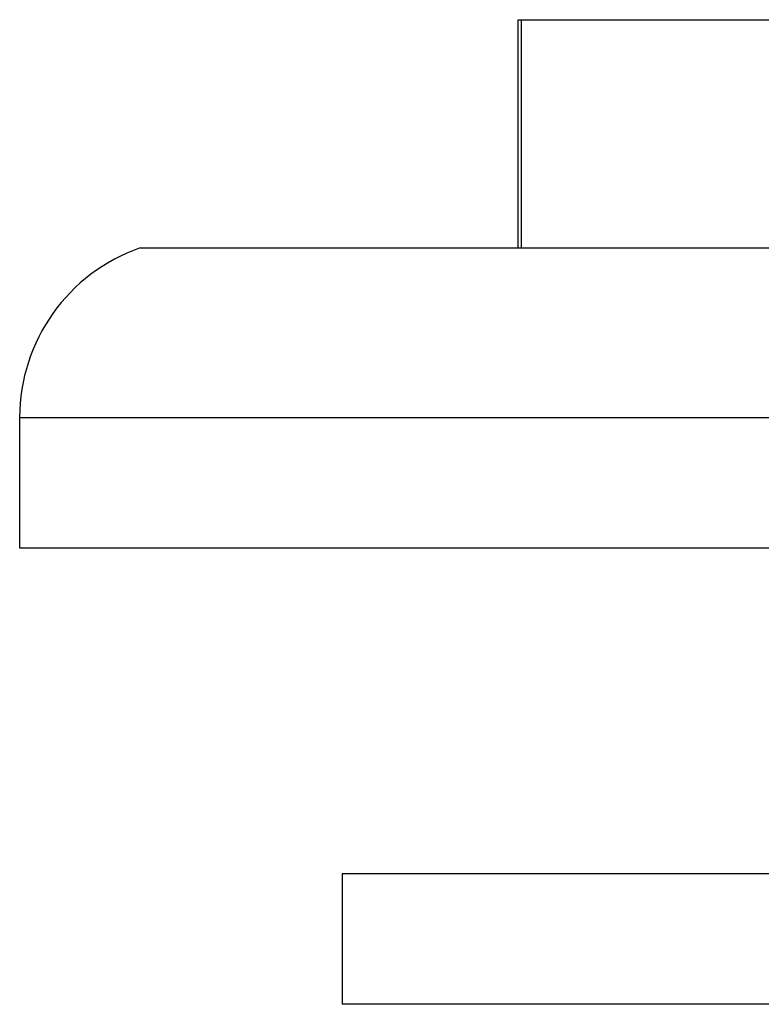
# Model space of a CAD drawing. Units: millimetres. Extents: x 3 to 1996, y 5 to 1995.
# Drawn here: x 1243 to 1254, y 960 to 975 of the extents above; entities that cross this region are included whole.
import ezdxf

# ---------------------------------------------------------------- set-up
doc = ezdxf.new("R2010")
doc.units = ezdxf.units.MM

msp = doc.modelspace()

# ---------------------------------------------------------------- linework, layer by layer
at = {"color": 7, "linetype": 'Continuous', "lineweight": 25}
for p, q in [((1250.649, 971.847), (1250.649, 975.347)), ((1250.649, 975.347), (1250.692, 975.347)), ((1250.692, 975.347), (1250.692, 971.847)), ((1250.692, 975.347), (1270.157, 975.347)), ((1244.849, 971.847), (1270.199, 971.847)), ((1242.999, 969.247), (1242.999, 967.247)), ((1242.999, 967.247), (1270.199, 967.247)), ((1247.949, 962.247), (1247.949, 960.247)), ((1259.736, 962.247), (1247.949, 962.247)), ((1259.736, 960.247), (1247.949, 960.247))]:
    msp.add_line(p, q, dxfattribs=at)
at = {"color": 8, "linetype": 'Continuous', "lineweight": 25}
msp.add_line((1242.999, 969.247), (1270.199, 969.247), dxfattribs=at)
at = {"color": 7, "linetype": 'Continuous', "lineweight": 25}
msp.add_arc((1245.751, 969.247), 2.752, 109.1334, 180, dxfattribs=at)

doc.saveas('drawing.dxf')
